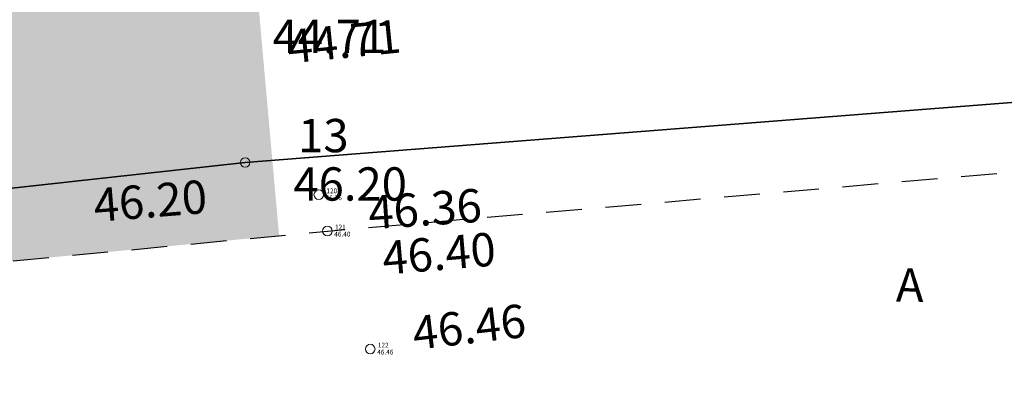
# Model space of a CAD drawing. Units: metres. Extents: x 555774 to 556358, y 6571691 to 6572060.
# Drawn here: x 556089 to 556110, y 6571761 to 6571769 of the extents above; entities that cross this region are included whole.
import ezdxf

# ---------------------------------------------------------------- set-up
doc = ezdxf.new("R2010")
doc.units = ezdxf.units.M
doc.header["$MEASUREMENT"] = 0
doc.linetypes.add('ASFBET', pattern=[1.25, 0.75, -0.5])
for name, color, linetype in [('2D Drafting - General.AR', 7, 'Continuous'), ('KORGUS-EH2000', 7, 'Continuous'), ('MOOTKORG-EH2000', 7, 'Continuous'), ('MOOTMPUNKT', 7, 'Continuous'), ('MOOTNR', 7, 'Continuous'), ('TEE', 7, 'Continuous'), ('Uus hüdrant', 7, 'Continuous'), ('VEEKOGU', 7, 'Continuous')]:
    doc.layers.add(name, color=color, linetype=linetype)
doc.linetypes.add('Ohuvöönd', pattern='A,0,[22,OM0121_DPE_MadaraDPpĂµhijoonisdwg_2021-10-111.Shx,S=0.02381,R=0,X=0,Y=0],-3.5,0', length=3.5)

msp = doc.modelspace()

# ---------------------------------------------------------------- hatches: boundary and pattern name
at = {"layer": '2D Drafting - General.AR', "linetype": 'Continuous', "lineweight": 0}
h = msp.add_hatch(color=7, dxfattribs=at)
h.paths.add_polyline_path([(556123.012, 6571811.436), (556051.347, 6571805.04), (556054.325, 6571771.672), (556066.975, 6571772.801), (556066.814, 6571774.594, -0.414214), (556068.629, 6571776.764), (556083.868, 6571778.124, -0.414214), (556086.038, 6571776.31), (556086.198, 6571774.517), (556087.153, 6571763.823), (556094.619, 6571764.534), (556093.668, 6571775.184), (556093.508, 6571776.977, -0.414214), (556095.323, 6571779.147), (556111.06, 6571780.551, -0.414214), (556113.23, 6571778.737), (556113.39, 6571776.944), (556120.86, 6571777.611), (556120.522, 6571781.396), (556118.549, 6571803.508), (556123.678, 6571803.966)])
h.paths.add_polyline_path([(556065.371, 6571788.521), (556111.985, 6571792.681), (556111.523, 6571797.861), (556064.908, 6571793.7)], flags=0)

# ---------------------------------------------------------------- linework, layer by layer
at = {"layer": 'KORGUS-EH2000', "color": 7, "linetype": 'Continuous', "lineweight": 0}
for centre in [(556093.906, 6571766.07), (556095.452, 6571765.395), (556095.634, 6571764.631), (556096.535, 6571762.152)]:
    msp.add_circle(centre, 0.1, dxfattribs=at)
at = {"layer": 'MOOTMPUNKT', "color": 7, "linetype": 'Continuous', "lineweight": 0}
for centre in [(556093.906, 6571766.07), (556095.452, 6571765.395), (556095.634, 6571764.631), (556096.535, 6571762.152)]:
    msp.add_circle(centre, 0.1, dxfattribs=at)
at = {"layer": 'TEE', "color": 7, "linetype": 'ASFBET', "lineweight": 25, "flags": 128}
msp.add_lwpolyline([(556069.122, 6571762.105), (556095.634, 6571764.631), (556119.935, 6571766.72), (556152.1, 6571769.1), (556172.361, 6571770.16), (556186.458, 6571770.79), (556206.049, 6571771.321), (556223.519, 6571771.682), (556231.341, 6571771.656), (556252.17, 6571771.878), (556270.295, 6571772.233), (556278.216, 6571772.506), (556285.949, 6571773.695), (556294.202, 6571775.705), (556294.307, 6571776.58), (556294.247, 6571777.589), (556293.731, 6571779.124), (556292.511, 6571780.797), (556290.858, 6571782.363), (556289.891, 6571782.822), (556287.957, 6571783.171), (556286.086, 6571783.079), (556281.675, 6571782.053), (556270.261, 6571779.988), (556265.128, 6571779.395), (556260.854, 6571779.35), (556258.599, 6571779.522), (556258.27, 6571779.978), (556258.371, 6571783.148), (556261.855, 6571783.144), (556265.796, 6571783.287), (556269.021, 6571783.831), (556279.572, 6571785.805), (556284.833, 6571786.853), (556288.882, 6571787.652), (556290.673, 6571787.535), (556292.397, 6571787.074), (556293.717, 6571786.305), (556294.605, 6571785.432), (556297.255, 6571782.044), (556299.233, 6571779.74), (556300.45, 6571779.182), (556301.506, 6571778.941), (556302.924, 6571779.447), (556308.289, 6571782.729), (556312.926, 6571786.103)], dxfattribs=at)
at = {"layer": 'Uus hüdrant', "color": 171, "linetype": 'Ohuvöönd', "lineweight": 25}
msp.add_circle((556105.117, 6571857.905), 100, dxfattribs=at)
at = {"layer": 'VEEKOGU', "color": 160, "linetype": 'Continuous', "lineweight": 35, "flags": 128}
msp.add_lwpolyline([(555985.715, 6571757.483), (555995.565, 6571757.46), (556022.786, 6571759.075), (556044.319, 6571761.144), (556067.869, 6571763.21), (556093.906, 6571766.07), (556119.321, 6571768.056), (556146.598, 6571770.064), (556171.822, 6571771.144), (556197.824, 6571772.274), (556222.714, 6571772.765), (556249.517, 6571773.09), (556269.7, 6571773.423), (556280.992, 6571774.206), (556290.222, 6571775.477), (556291.793, 6571777.442), (556290.999, 6571780.463), (556287.49, 6571780.784), (556283.007, 6571778.965), (556269.737, 6571777.941)], dxfattribs=at)

# ---------------------------------------------------------------- texts
at = {"layer": 'KORGUS-EH2000', "color": 7, "linetype": 'Continuous', "lineweight": 0, "char_height": 0.7, "attachment_point": 1}
for s, insert, rotation in [('{\\A1; 44.71 }', (556094.549, 6571768.826), 5.6278), ('{\\A1; 46.20 }', (556090.482, 6571765.502), 4.5725), ('{\\A1; 46.36 }', (556096.257, 6571765.349), 3.9191), ('{\\A1; 46.40 }', (556096.548, 6571764.392), 4.7856), ('{\\A1; 46.46 }', (556097.174, 6571762.804), 6.6456)]:
    msp.add_mtext(s, dxfattribs=dict(at, insert=insert, rotation=rotation))
at = {"layer": 'MOOTKORG-EH2000', "color": 5, "linetype": 'Continuous', "lineweight": 50, "attachment_point": 1}
for s, insert, char_height in [('{\\A1; 44.71}', (556094.269, 6571769.069), 0.7), ('{\\A1; 46.20}', (556094.706, 6571765.969), 0.7), ('{\\A1; 46.36}', (556095.567, 6571765.38), 0.1), ('{\\A1; 46.40}', (556095.748, 6571764.616), 0.1), ('{\\A1; 46.46}', (556096.65, 6571762.138), 0.1)]:
    msp.add_mtext(s, dxfattribs=dict(at, insert=insert, char_height=char_height))
at = {"layer": 'MOOTNR', "color": 7, "linetype": 'Continuous', "lineweight": 0, "attachment_point": 7}
for s, insert, char_height in [('{\\A1; 13}', (556094.806, 6571766.286), 0.7), ('{\\A1; 120}', (556095.581, 6571765.425), 0.1), ('{\\A1; 121}', (556095.763, 6571764.664), 0.1), ('{\\A1; 122}', (556096.664, 6571762.185), 0.1)]:
    msp.add_mtext(s, dxfattribs=dict(at, insert=insert, char_height=char_height))
at = {"layer": 'TEE', "color": 7, "linetype": 'Continuous', "lineweight": 25, "insert": (556107.584, 6571763.501), "char_height": 0.7, "attachment_point": 4, "rotation": 359.1697}
msp.add_mtext('{\\A1;A}', dxfattribs=at)

doc.saveas('drawing.dxf')
